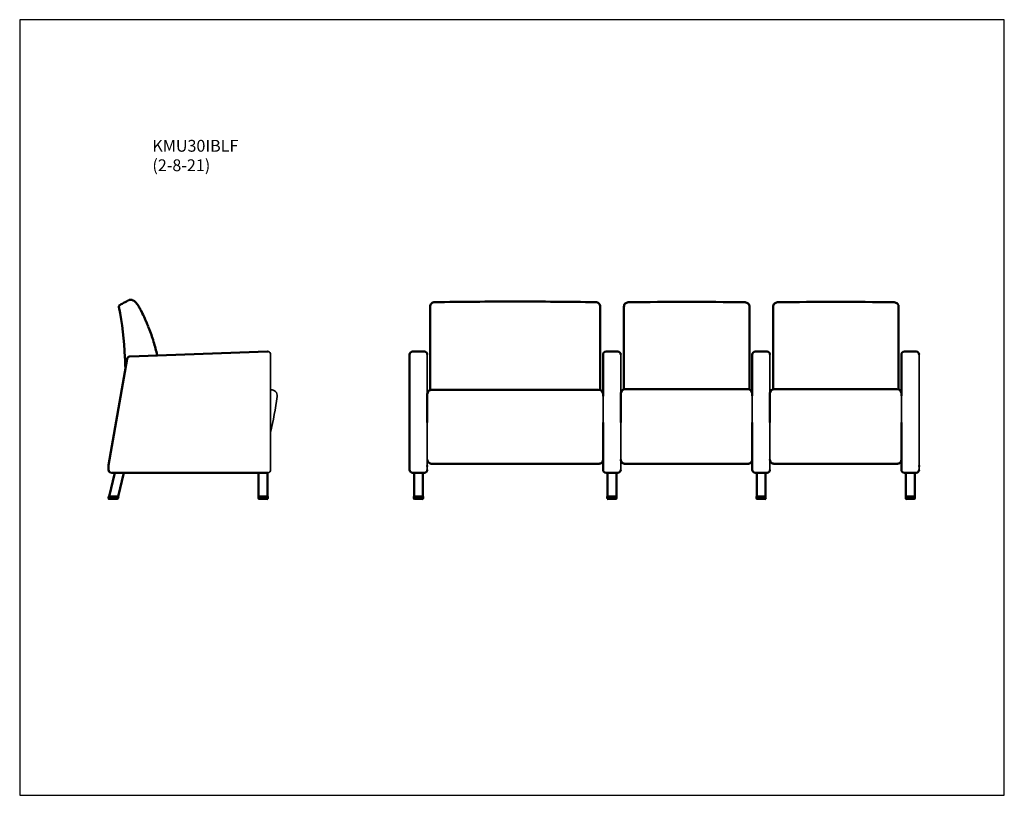
# Model space of a CAD drawing. Units: inches. Extents: x 8 to 175, y 5 to 136.
import ezdxf

# ---------------------------------------------------------------- set-up
doc = ezdxf.new("R2010")
doc.units = ezdxf.units.IN
doc.header["$LTSCALE"] = 16.666667
doc.header["$MEASUREMENT"] = 0
doc.layers.get('0').update_dxf_attribs({"lineweight": 9})
for name, color, linetype, lineweight in [('Sketch Geometry (ANSI)', 7, 'Continuous', 25), ('Symbol (ANSI)', 7, 'Continuous', 25), ('Visible (ANSI)', 7, 'Continuous', 50), ('Visible Narrow (ANSI)', 7, 'Continuous', 35)]:
    doc.layers.add(name, color=color, linetype=linetype, lineweight=lineweight)
doc.styles.add('Note Text (ANSI)', font='tahoma.ttf')

# ---------------------------------------------------------------- blocks, each defined once
blk = doc.blocks.new('Borders BEST CHAIRS A LANDSCAPE')
at = {"layer": 'Sketch Geometry (ANSI)'}
for p, q in [((10.51, 8.1875), (0.51, 8.1875)), ((0.51, 8.1875), (0.51, 0.3125)), ((10.51, 0.3125), (10.51, 8.1875)), ((0.51, 0.3125), (10.51, 0.3125))]:
    blk.add_line(p, q, dxfattribs=at)

msp = doc.modelspace()

# ---------------------------------------------------------------- linework, layer by layer
at = {"layer": 'Visible (ANSI)'}
for p, q in [((50.47, 80.29), (27.15, 79.49)), ((50.56, 80.29), (50.56, 80.29)), ((50.56, 80.29), (50.56, 80.29)), ((77, 80.29), (75, 80.29)), ((109.75, 80.29), (107.75, 80.29)), ((135, 80.29), (133, 80.29)), ((160.25, 80.29), (158.25, 80.29)), ((26.67, 79.07), (23.54, 61.1)), ((74.5, 79.79), (74.5, 60.3)), ((107.25, 79.79), (107.25, 72.77)), ((132.5, 79.79), (132.5, 72.78)), ((157.75, 79.79), (157.75, 72.78)), ((51.25, 73.82), (51.25, 73.82)), ((106.5, 73.85), (78.25, 73.85)), ((131.75, 73.96), (111, 73.96)), ((157, 73.96), (136.25, 73.96)), ((77.5, 72.73), (77.5, 73.1)), ((77.5, 72.45), (77.5, 72.74)), ((77.5, 72.45), (77.5, 68.27)), ((110.25, 72.73), (110.25, 73.21)), ((110.25, 72.45), (110.25, 72.74)), ((110.25, 72.45), (110.25, 68.27)), ((135.5, 72.74), (135.5, 73.21)), ((135.5, 72.45), (135.5, 72.74)), ((135.5, 72.45), (135.5, 68.27)), ((107.25, 68.27), (107.25, 60.3)), ((132.5, 68.27), (132.5, 60.3)), ((157.75, 68.27), (157.75, 60.3)), ((23.53, 60.87), (23.53, 60.3)), ((77.5, 61.03), (77.5, 60.86)), ((78.25, 61.31), (106.5, 61.31)), ((111, 61.31), (131.75, 61.31)), ((136.25, 61.31), (157, 61.31)), ((160.75, 61.03), (160.75, 60.86)), ((24.6, 59.8), (23.64, 55.8)), ((23.95, 59.81), (23.95, 59.81)), ((23.95, 59.81), (23.95, 59.81)), ((24.03, 59.8), (50.48, 59.8)), ((25.18, 55.8), (26.14, 59.8)), ((26.14, 59.8), (26.18, 59.8)), ((48.89, 59.8), (48.95, 59.8)), ((48.95, 59.8), (48.95, 55.8)), ((50.45, 55.8), (50.45, 59.8)), ((75, 59.8), (77, 59.8)), ((75.25, 59.8), (75.25, 55.8)), ((76.75, 55.8), (76.75, 59.8)), ((77, 59.8), (77, 59.8)), ((107.75, 59.8), (109.75, 59.8)), ((108, 59.8), (108, 55.8)), ((109.5, 55.8), (109.5, 59.8)), ((109.75, 59.8), (109.75, 59.8)), ((133, 59.8), (135, 59.8)), ((133.25, 59.8), (133.25, 55.8)), ((134.75, 55.8), (134.75, 59.8)), ((135, 59.8), (135, 59.8)), ((158.25, 59.8), (160.25, 59.8)), ((158.5, 59.8), (158.5, 55.8)), ((160, 55.8), (160, 59.8)), ((160.25, 59.8), (160.25, 59.8)), ((23.61, 55.8), (23.54, 55.5)), ((23.74, 55.8), (23.61, 55.8)), ((23.66, 55.35), (25, 55.35)), ((23.74, 55.8), (25.08, 55.8)), ((25.08, 55.8), (25.21, 55.8)), ((25.12, 55.45), (25.21, 55.8)), ((49.06, 55.8), (48.93, 55.8)), ((48.93, 55.8), (48.93, 55.47)), ((49.05, 55.8), (50.35, 55.8)), ((50.35, 55.35), (49.05, 55.35)), ((50.35, 55.8), (50.48, 55.8)), ((50.48, 55.8), (50.48, 55.47)), ((75.35, 55.8), (75.22, 55.8)), ((75.22, 55.8), (75.22, 55.47)), ((75.35, 55.8), (76.65, 55.8)), ((76.65, 55.35), (75.35, 55.35)), ((76.77, 55.8), (76.65, 55.8)), ((76.77, 55.8), (76.77, 55.47)), ((108.1, 55.8), (107.97, 55.8)), ((107.97, 55.8), (107.97, 55.47)), ((108.1, 55.8), (109.4, 55.8)), ((109.4, 55.35), (108.1, 55.35)), ((109.52, 55.8), (109.4, 55.8)), ((109.52, 55.8), (109.52, 55.47)), ((133.35, 55.8), (133.22, 55.8)), ((133.22, 55.8), (133.22, 55.47)), ((133.35, 55.8), (134.65, 55.8)), ((134.65, 55.35), (133.35, 55.35)), ((134.77, 55.8), (134.65, 55.8)), ((134.77, 55.8), (134.77, 55.47)), ((158.6, 55.8), (158.47, 55.8)), ((158.47, 55.8), (158.47, 55.47)), ((158.6, 55.8), (159.9, 55.8)), ((159.9, 55.35), (158.6, 55.35)), ((160.02, 55.8), (159.9, 55.8)), ((160.02, 55.8), (160.02, 55.47))]:
    msp.add_line(p, q, dxfattribs=at)
for centre, radius, start, end in [((27.48, 88.11), 0.865, 41.454, 62.8959), ((38.05, 91.6), 10.01, 206.5041, 206.6315), ((38.05, 91.6), 10.01, 206.5041, 206.6315), ((-8.52, 68.25), 42.09, 24.7621, 26.6315), ((20.61, 81.69), 10, 21.2895, 24.7621), ((74.28, 102.6), 47.59, 201.2894, 202.3249), ((39.51, 88.33), 10.01, 202.3249, 202.4104), ((39.51, 88.33), 10.01, 202.3249, 202.4104), ((50.48, 79.79), 0.5, 81.4376, 91.9719), ((50.48, 79.79), 0.5, 81.4376, 81.438), ((75, 79.79), 0.5, 90, 180), ((77, 79.79), 0.5, 360, 90), ((107.75, 79.79), 0.5, 90, 180), ((109.75, 79.79), 0.5, 360, 90), ((133, 79.79), 0.5, 90, 180), ((135, 79.79), 0.5, 360, 90), ((158.25, 79.79), 0.5, 90, 180), ((160.25, 79.79), 0.5, 360, 90), ((27.17, 78.99), 0.5, 91.9719, 170.1255), ((51.1, 72.83), 1, 81.4376, 83.5816), ((78.25, 73.1), 0.75, 90, 180), ((106.5, 73.1), 0.75, 0.1226, 90), ((111, 73.21), 0.75, 90, 180), ((131.75, 73.21), 0.75, 0.1222, 90), ((136.25, 73.21), 0.75, 90, 180), ((157, 73.21), 0.75, 0.1222, 90), ((24.03, 60.3), 0.5, 180, 261.4376), ((75, 60.3), 0.5, 180, 270), ((77, 60.3), 0.5, 270, 360), ((107.75, 60.3), 0.5, 180, 270), ((109.75, 60.3), 0.5, 270, 360), ((133, 60.3), 0.5, 180, 270), ((135, 60.3), 0.5, 270, 360), ((158.25, 60.3), 0.5, 180, 270), ((160.25, 60.3), 0.5, 270, 360), ((24.03, 60.3), 0.5, 261.4373, 261.4376), ((23.66, 55.47), 0.125, 166.5, 270), ((25, 55.47), 0.125, 270, 346.5), ((49.05, 55.47), 0.125, 180, 270), ((50.35, 55.47), 0.125, 270, 0), ((75.35, 55.47), 0.125, 180, 270), ((76.65, 55.47), 0.125, 270, 360), ((108.1, 55.47), 0.125, 180, 270), ((109.4, 55.47), 0.125, 270, 360), ((133.35, 55.47), 0.125, 180, 270), ((134.65, 55.47), 0.125, 270, 360), ((158.6, 55.47), 0.125, 180, 270), ((159.9, 55.47), 0.125, 270, 360)]:
    msp.add_arc(centre, radius, start, end, dxfattribs=at)
for points, knots in [([(26.91, 88.97), (26.67, 88.84), (26.44, 88.72), (25.96, 88.46), (25.73, 88.34), (25.49, 88.21)], [-4.086884, -4.086884, -4.086884, -4.086884, -2.043441, -2.043441, 0, 0, 0, 0]), ([(27.28, 89.06), (27.21, 89.05), (27.15, 89.05), (27.03, 89.02), (26.97, 89), (26.91, 88.97)], [-0.9666699, -0.9666699, -0.9666699, -0.9666699, -0.4833304, -0.4833304, 0, 0, 0, 0]), ([(27.52, 89.03), (27.48, 89.04), (27.44, 89.05), (27.36, 89.05), (27.32, 89.05), (27.28, 89.06)], [-0.6129409, -0.6129409, -0.6129409, -0.6129409, -0.3064708, -0.3064708, 0, 0, 0, 0]), ([(27.71, 88.96), (27.73, 88.95), (27.73, 88.95), (27.8, 88.92), (27.83, 88.9), (27.87, 88.88)], [0, 0, 0, 0, 15.087451, 15.087451, 25.087717, 25.087717, 25.087717, 25.087717]), ([(28.13, 88.68), (28.2, 88.59), (28.27, 88.49), (28.41, 88.29), (28.48, 88.19), (28.62, 87.99), (28.68, 87.88), (28.8, 87.67), (28.86, 87.57), (28.98, 87.36), (29.04, 87.25), (29.09, 87.14)], [0.000062, 0.000062, 0.000062, 0.000062, 0.852665, 0.852665, 1.705269, 1.705269, 2.557872, 2.557872, 3.410476, 3.410476, 4.263079, 4.263079, 4.263079, 4.263079]), ([(77.99, 87.91), (77.99, 87.91), (77.99, 87.91), (77.99, 88), (78.01, 88.1), (78.08, 88.28), (78.14, 88.37), (78.28, 88.51), (78.36, 88.56), (78.54, 88.64), (78.63, 88.66), (78.73, 88.66)], [-0.006987, -0.006987, -0.006987, -0.006987, 0, 0, 0.684606, 0.684606, 1.338895, 1.338895, 1.993136, 1.993136, 2.647384, 2.647384, 2.647384, 2.647384]), ([(106.74, 87.91), (106.74, 87.91), (106.74, 87.91), (106.74, 88), (106.73, 88.1), (106.65, 88.28), (106.6, 88.37), (106.46, 88.51), (106.38, 88.56), (106.2, 88.64), (106.1, 88.66), (106, 88.66)], [-0.002751, -0.002751, -0.002751, -0.002751, 0, 0, 0.686648, 0.686648, 1.337528, 1.337528, 1.988245, 1.988245, 2.638892, 2.638892, 2.638892, 2.638892]), ([(110.78, 87.88), (110.78, 87.88), (110.78, 87.88), (110.78, 87.97), (110.8, 88.07), (110.87, 88.25), (110.93, 88.34), (111.06, 88.48), (111.15, 88.53), (111.33, 88.61), (111.42, 88.63), (111.52, 88.63)], [-0.006988, -0.006988, -0.006988, -0.006988, 0, 0, 0.682669, 0.682669, 1.336679, 1.336679, 1.990624, 1.990624, 2.644562, 2.644562, 2.644562, 2.644562]), ([(132.03, 87.88), (132.03, 87.88), (132.03, 87.88), (132.03, 87.97), (132.02, 88.07), (131.94, 88.25), (131.89, 88.34), (131.75, 88.48), (131.67, 88.53), (131.49, 88.61), (131.39, 88.63), (131.29, 88.63)], [-0.00275, -0.00275, -0.00275, -0.00275, 0, 0, 0.684691, 0.684691, 1.335263, 1.335263, 1.985682, 1.985682, 2.63604, 2.63604, 2.63604, 2.63604]), ([(136.03, 87.88), (136.03, 87.88), (136.03, 87.88), (136.03, 87.97), (136.05, 88.07), (136.12, 88.25), (136.18, 88.34), (136.31, 88.48), (136.4, 88.53), (136.58, 88.61), (136.67, 88.63), (136.77, 88.63)], [-0.006988, -0.006988, -0.006988, -0.006988, 0, 0, 0.682669, 0.682669, 1.336679, 1.336679, 1.990624, 1.990624, 2.644562, 2.644562, 2.644562, 2.644562]), ([(157.28, 87.88), (157.28, 87.88), (157.28, 87.88), (157.28, 87.97), (157.27, 88.07), (157.19, 88.25), (157.14, 88.34), (157, 88.48), (156.92, 88.53), (156.74, 88.61), (156.64, 88.63), (156.54, 88.63)], [-0.00275, -0.00275, -0.00275, -0.00275, 0, 0, 0.684691, 0.684691, 1.335263, 1.335263, 1.985682, 1.985682, 2.63604, 2.63604, 2.63604, 2.63604]), ([(25.49, 88.21), (25.45, 88.19), (25.42, 88.16), (25.37, 88.09), (25.35, 88.05), (25.31, 87.96), (25.3, 87.91), (25.3, 87.85)], [-1.074883, -1.074883, -1.074883, -1.074883, -0.744272, -0.744272, -0.413678, -0.413678, 0, 0, 0, 0]), ([(25.3, 87.85), (25.86, 85.05), (26.2, 82.21), (26.32, 79.36), (26.32, 79.36), (26.32, 79.36), (26.32, 79.36), (26.34, 78.73), (26.37, 78.1), (26.39, 77.47)], [-66.265937, -66.265937, -66.265937, -66.265937, -44.493249, -44.493249, -44.493249, -44.490411, -44.490411, -44.490411, -39.688182, -39.688182, -39.688182, -39.688182]), ([(77.99, 87.91), (77.99, 87.7), (77.99, 87.49), (77.99, 87.28), (77.99, 87.28), (77.99, 87.28), (77.99, 87.28), (77.99, 85.28), (77.99, 83.26), (77.99, 79.09), (77.99, 76.94), (77.99, 74.8), (77.99, 74.47), (77.99, 74.14), (77.99, 73.81)], [-0.819927, -0.819927, -0.819927, -0.819927, 0.806251, 0.806251, 0.806251, 0.80681, 0.80681, 0.80681, 16.351571, 16.351571, 32.703143, 32.703143, 32.703143, 35.218602, 35.218602, 35.218602, 35.218602]), ([(106.74, 87.91), (106.74, 87.7), (106.74, 87.49), (106.74, 87.28), (106.74, 87.28), (106.74, 87.28), (106.74, 87.28), (106.74, 85.28), (106.74, 83.26), (106.74, 79.09), (106.74, 76.94), (106.74, 74.8), (106.74, 74.47), (106.74, 74.14), (106.74, 73.81)], [-0.819927, -0.819927, -0.819927, -0.819927, 0.806251, 0.806251, 0.806251, 0.80681, 0.80681, 0.80681, 16.351571, 16.351571, 32.703143, 32.703143, 32.703143, 35.218602, 35.218602, 35.218602, 35.218602]), ([(110.78, 87.89), (110.78, 87.68), (110.78, 87.47), (110.78, 87.26), (110.78, 87.26), (110.78, 87.26), (110.78, 87.26), (110.78, 85.26), (110.78, 83.24), (110.78, 79.07), (110.78, 76.92), (110.78, 74.78), (110.78, 74.49), (110.78, 74.21), (110.78, 73.93)], [-0.819927, -0.819927, -0.819927, -0.819927, 0.806251, 0.806251, 0.806251, 0.80681, 0.80681, 0.80681, 16.351571, 16.351571, 32.703143, 32.703143, 32.703143, 34.848177, 34.848177, 34.848177, 34.848177]), ([(132.03, 87.88), (132.03, 87.67), (132.03, 87.46), (132.03, 87.25), (132.03, 87.25), (132.03, 87.25), (132.03, 87.25), (132.03, 85.26), (132.03, 83.23), (132.03, 79.06), (132.03, 76.92), (132.03, 74.77), (132.03, 74.48), (132.03, 74.19), (132.03, 73.91)], [-0.819927, -0.819927, -0.819927, -0.819927, 0.806251, 0.806251, 0.806251, 0.80681, 0.80681, 0.80681, 16.351571, 16.351571, 32.703143, 32.703143, 32.703143, 34.898731, 34.898731, 34.898731, 34.898731]), ([(136.03, 87.88), (136.03, 87.67), (136.03, 87.46), (136.03, 87.25), (136.03, 87.25), (136.03, 87.25), (136.03, 87.25), (136.03, 85.26), (136.03, 83.23), (136.03, 79.06), (136.03, 76.92), (136.03, 74.77), (136.03, 74.49), (136.03, 74.21), (136.03, 73.93)], [-0.819927, -0.819927, -0.819927, -0.819927, 0.806251, 0.806251, 0.806251, 0.80681, 0.80681, 0.80681, 16.351571, 16.351571, 32.703143, 32.703143, 32.703143, 34.836596, 34.836596, 34.836596, 34.836596]), ([(157.28, 87.88), (157.28, 87.67), (157.28, 87.46), (157.28, 87.25), (157.28, 87.25), (157.28, 87.25), (157.28, 87.25), (157.28, 85.26), (157.28, 83.23), (157.28, 79.06), (157.28, 76.92), (157.28, 74.77), (157.28, 74.48), (157.28, 74.19), (157.28, 73.91)], [-0.819927, -0.819927, -0.819927, -0.819927, 0.806251, 0.806251, 0.806251, 0.80681, 0.80681, 0.80681, 16.351571, 16.351571, 32.703143, 32.703143, 32.703143, 34.898731, 34.898731, 34.898731, 34.898731]), ([(30.26, 84.51), (30.41, 84.14), (30.56, 83.77), (30.83, 83.02), (30.96, 82.64), (31.2, 81.88), (31.31, 81.49), (31.52, 80.72), (31.62, 80.34), (31.73, 79.85), (31.75, 79.76), (31.77, 79.67)], [0, 0, 0, 0, 2.965278, 2.965278, 5.930557, 5.930557, 8.895835, 8.895835, 11.861113, 11.861113, 12.573617, 12.573617, 12.573617, 12.573617]), ([(78.25, 61.31), (78.18, 61.31), (78.1, 61.32), (77.97, 61.36), (77.9, 61.39), (77.78, 61.47), (77.72, 61.52), (77.62, 61.63), (77.59, 61.7), (77.53, 61.83), (77.51, 61.9), (77.5, 62), (77.5, 62.03), (77.5, 62.06)], [-2.237164, -2.237164, -2.237164, -2.237164, -1.873211, -1.873211, -1.495143, -1.495143, -1.077007, -1.077007, -0.629222, -0.629222, -0.181438, -0.181438, 0.001758, 0.001758, 0.001758, 0.001758]), ([(106.5, 61.31), (106.57, 61.31), (106.64, 61.32), (106.78, 61.36), (106.85, 61.39), (106.97, 61.47), (107.02, 61.52), (107.12, 61.63), (107.16, 61.7), (107.22, 61.83), (107.23, 61.9), (107.25, 62), (107.25, 62.03), (107.25, 62.06)], [0, 0, 0, 0, 0.363953, 0.363953, 0.742021, 0.742021, 1.160157, 1.160157, 1.607942, 1.607942, 2.055726, 2.055726, 2.238721, 2.238721, 2.238721, 2.238721]), ([(111, 61.31), (110.93, 61.31), (110.85, 61.32), (110.72, 61.36), (110.65, 61.39), (110.53, 61.47), (110.47, 61.52), (110.37, 61.63), (110.34, 61.7), (110.28, 61.83), (110.26, 61.9), (110.25, 62), (110.25, 62.03), (110.25, 62.06)], [-2.237164, -2.237164, -2.237164, -2.237164, -1.873211, -1.873211, -1.495143, -1.495143, -1.077007, -1.077007, -0.629222, -0.629222, -0.181438, -0.181438, 0.001758, 0.001758, 0.001758, 0.001758]), ([(131.75, 61.31), (131.82, 61.31), (131.89, 61.32), (132.03, 61.36), (132.1, 61.39), (132.22, 61.47), (132.27, 61.52), (132.37, 61.63), (132.41, 61.7), (132.47, 61.83), (132.48, 61.9), (132.5, 62), (132.5, 62.03), (132.5, 62.06)], [0, 0, 0, 0, 0.363953, 0.363953, 0.742021, 0.742021, 1.160157, 1.160157, 1.607942, 1.607942, 2.055726, 2.055726, 2.238721, 2.238721, 2.238721, 2.238721]), ([(136.25, 61.31), (136.18, 61.31), (136.1, 61.32), (135.97, 61.36), (135.9, 61.39), (135.78, 61.47), (135.72, 61.52), (135.62, 61.63), (135.59, 61.7), (135.53, 61.83), (135.51, 61.9), (135.5, 62), (135.5, 62.03), (135.5, 62.06)], [-2.237164, -2.237164, -2.237164, -2.237164, -1.873211, -1.873211, -1.495143, -1.495143, -1.077007, -1.077007, -0.629222, -0.629222, -0.181438, -0.181438, 0.001758, 0.001758, 0.001758, 0.001758]), ([(157, 61.31), (157.07, 61.31), (157.14, 61.32), (157.28, 61.36), (157.35, 61.39), (157.47, 61.47), (157.52, 61.52), (157.62, 61.63), (157.66, 61.7), (157.72, 61.83), (157.73, 61.9), (157.75, 62), (157.75, 62.03), (157.75, 62.06)], [0, 0, 0, 0, 0.363953, 0.363953, 0.742021, 0.742021, 1.160157, 1.160157, 1.607942, 1.607942, 2.055726, 2.055726, 2.238721, 2.238721, 2.238721, 2.238721]), ([(23.54, 61.1), (23.54, 61.09), (23.54, 61.07), (23.54, 61.04), (23.54, 61.03), (23.53, 60.99), (23.53, 60.98), (23.53, 60.95), (23.53, 60.93), (23.53, 60.9), (23.53, 60.89), (23.53, 60.87)], [3.0388033, 3.0388033, 3.0388033, 3.0388033, 3.05303279, 3.05303279, 3.06726228, 3.06726228, 3.08149177, 3.08149177, 3.09572126, 3.09572126, 3.10995075, 3.10995075, 3.10995075, 3.10995075])]:
    msp.add_open_spline(points, degree=3, knots=knots, dxfattribs=at)
for points in [[(27.71, 88.96), (27.65, 88.99), (27.58, 89.02), (27.52, 89.03)], [(92.37, 88.76), (87.82, 88.76), (83.27, 88.73), (78.73, 88.66)], [(78.73, 88.66), (78.73, 88.66), (78.73, 88.66), (78.73, 88.66)], [(106, 88.66), (101.46, 88.73), (96.91, 88.76), (92.37, 88.76)], [(106, 88.66), (106, 88.66), (106, 88.66), (106, 88.66)], [(121.41, 88.71), (118.11, 88.71), (114.81, 88.69), (111.52, 88.63)], [(111.52, 88.63), (111.52, 88.63), (111.52, 88.63), (111.52, 88.63)], [(131.29, 88.63), (128, 88.69), (124.7, 88.71), (121.41, 88.71)], [(131.29, 88.63), (131.29, 88.63), (131.29, 88.63), (131.29, 88.63)], [(146.66, 88.71), (143.36, 88.71), (140.06, 88.69), (136.77, 88.63)], [(136.77, 88.63), (136.77, 88.63), (136.77, 88.63), (136.77, 88.63)], [(156.54, 88.63), (153.25, 88.69), (149.95, 88.71), (146.66, 88.71)], [(156.54, 88.63), (156.54, 88.63), (156.54, 88.63), (156.54, 88.63)], [(107.25, 62.06), (107.25, 62.06), (107.25, 62.06), (107.25, 62.06)], [(132.5, 62.06), (132.5, 62.06), (132.5, 62.06), (132.5, 62.06)], [(157.75, 62.06), (157.75, 62.06), (157.75, 62.06), (157.75, 62.06)]]:
    msp.add_open_spline(points, degree=3, dxfattribs=at)
at = {"layer": 'Visible Narrow (ANSI)'}
for p, q in [((30.26, 84.51), (30.26, 84.51)), ((50.98, 60.3), (50.98, 79.79)), ((50.98, 79.79), (50.98, 79.79)), ((50.98, 79.79), (50.98, 79.79)), ((77.5, 72.74), (77.5, 79.79)), ((110.25, 72.74), (110.25, 79.79)), ((135.5, 72.74), (135.5, 79.79)), ((160.75, 60.3), (160.75, 79.79)), ((52.09, 72.69), (52.09, 72.69)), ((107.25, 72.74), (107.25, 72.78)), ((107.25, 72.45), (107.25, 72.74)), ((107.25, 68.27), (107.25, 72.45)), ((132.5, 72.74), (132.5, 72.79)), ((132.5, 72.45), (132.5, 72.74)), ((132.5, 68.27), (132.5, 72.45)), ((157.75, 72.73), (157.75, 72.78)), ((157.75, 72.45), (157.75, 72.74)), ((157.75, 68.27), (157.75, 72.45)), ((77.5, 60.3), (77.5, 68.27)), ((110.25, 60.3), (110.25, 68.27)), ((135.5, 60.3), (135.5, 68.27)), ((50.98, 60.3), (50.98, 60.3)), ((50.98, 60.3), (50.98, 60.3)), ((50.98, 60.3), (50.98, 60.3)), ((77.5, 60.3), (77.5, 60.3)), ((110.25, 60.3), (110.25, 60.3)), ((135.5, 60.3), (135.5, 60.3)), ((160.75, 60.3), (160.75, 60.3)), ((50.48, 59.8), (50.48, 59.8))]:
    msp.add_line(p, q, dxfattribs=at)
for centre, radius, start, end in [((50.48, 79.79), 0.5, 0, 81.4376), ((51.1, 72.83), 1, 352.2528, 96.5999), ((-17.31, 82.13), 70.03, 347.1828, 352.2528), ((50.48, 60.3), 0.5, 270, 0), ((24.03, 60.3), 0.5, 261.4376, 270)]:
    msp.add_arc(centre, radius, start, end, dxfattribs=at)
msp.add_open_spline([(27.87, 88.88), (27.89, 88.87), (27.9, 88.86), (27.91, 88.86)], degree=3, dxfattribs=at)

# ---------------------------------------------------------------- block references
at = {"xscale": 16.66666666666667, "yscale": 16.66666666666667, "zscale": 16.66666666666667}
msp.add_blockref('Borders BEST CHAIRS A LANDSCAPE', (0, 0), dxfattribs=at)

# ---------------------------------------------------------------- texts
at = {"layer": 'Symbol (ANSI)', "insert": (30.96, 116.12), "char_height": 2, "width": 13.9919, "attachment_point": 1, "line_spacing_factor": 0.987884, "style": 'Note Text (ANSI)'}
msp.add_mtext('\\fTahoma|b0|i0;KMU30IBLF\\P\\fTahoma|b0|i0;(2-8-21)', dxfattribs=at)

doc.saveas('drawing.dxf')
